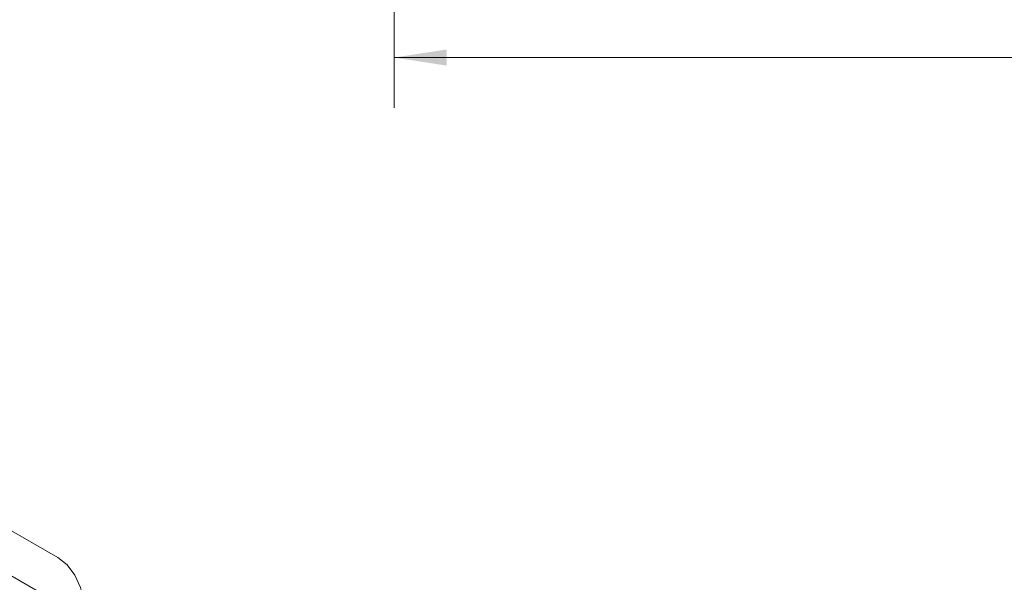
# Model space of a CAD drawing. Units: inches. Extents: x 1.6 to 32.5, y 0.5 to 21.4.
# Drawn here: x 21.8 to 24.3, y 7.1 to 8.5 of the extents above; entities that cross this region are included whole.
import ezdxf

# ---------------------------------------------------------------- set-up
doc = ezdxf.new("R2010")
doc.units = ezdxf.units.IN
doc.header["$MEASUREMENT"] = 0
doc.styles.add('SLDTEXTSTYLE0', font='TXT', dxfattribs={"width": 0.75})
doc.dimstyles.new('SLDDIMSTYLE0', dxfattribs={"dimtxt": 0.125, "dimasz": 0.13, "dimexe": 0, "dimexo": 0.0625, "dimgap": 0.03125, "dimtad": 0, "dimtih": 1, "dimtoh": 1, "dimlfac": 2, "dimrnd": 1e-09, "dimzin": 12, "dimdsep": 46, "dimtxsty": 'SLDTEXTSTYLE0', "dimsah": 1, "dimcen": 0.09, "dimadec": 0, "dimazin": 3, "dimtfac": 1, "dimtofl": 0, "dimtmove": 0, "dimatfit": 3, "dimfxl": 1, "dimfrac": 2, "dimtolj": 1, "dimtzin": 12, "dimarcsym": 0})

# ---------------------------------------------------------------- blocks, each defined once
blk = doc.blocks.new('_D_6')
at = {"color": 7, "linetype": 'Continuous', "lineweight": 0, "transparency": 16777216}
for p, q in [((22.7479, 10.1946), (22.7479, 8.2527)), ((31.4168, 9.7828), (31.4168, 8.2527)), ((22.7479, 8.3777), (26.7855, 8.3777)), ((31.4168, 8.3777), (27.2011, 8.3777))]:
    blk.add_line(p, q, dxfattribs=at)
for points in [[(22.7479, 8.3777), (22.8779, 8.3577), (22.8779, 8.3977)], [(31.4168, 8.3777), (31.2868, 8.3977), (31.2868, 8.3577)]]:
    blk.add_solid(points, dxfattribs=at)
at = {"color": 7, "linetype": 'Continuous', "lineweight": 0, "transparency": 16777216, "insert": (26.7855, 8.4396), "char_height": 0.125, "attachment_point": 1, "style": 'SLDTEXTSTYLE0'}
blk.add_mtext('17.34', dxfattribs=at)

msp = doc.modelspace()

# ---------------------------------------------------------------- linework, layer by layer
at = {"color": 7, "linetype": 'Continuous', "lineweight": 15}
for p, q in [((21.9119, 7.1366), (21.3339, 7.4703)), ((21.4022, 7.3192), (21.9803, 6.9855))]:
    msp.add_line(p, q, dxfattribs=at)
at = {"color": 7, "linetype": 'Continuous', "lineweight": 15, "flags": 128}
msp.add_lwpolyline([(21.9119, 7.1366), (21.9119, 7.1366), (21.9357, 7.1182), (21.9548, 7.0932), (21.9689, 7.0622), (21.9774, 7.026), (21.9803, 6.9855)], dxfattribs=at)

# ---------------------------------------------------------------- dimensions: what is measured, and where the dimension line sits
at = {"color": 7, "linetype": 'Continuous', "lineweight": 0}
dim = msp.add_linear_dim(base=(31.4168, 8.3777), p1=(22.7479, 10.2446), p2=(31.4168, 9.8328), dimstyle='SLDDIMSTYLE0', dxfattribs=at)
dim.commit()
dim.dimension.update_dxf_attribs({"geometry": '_D_6', "text_midpoint": (26.9933, 8.3777), "dimtype": 160})

doc.saveas('drawing.dxf')
